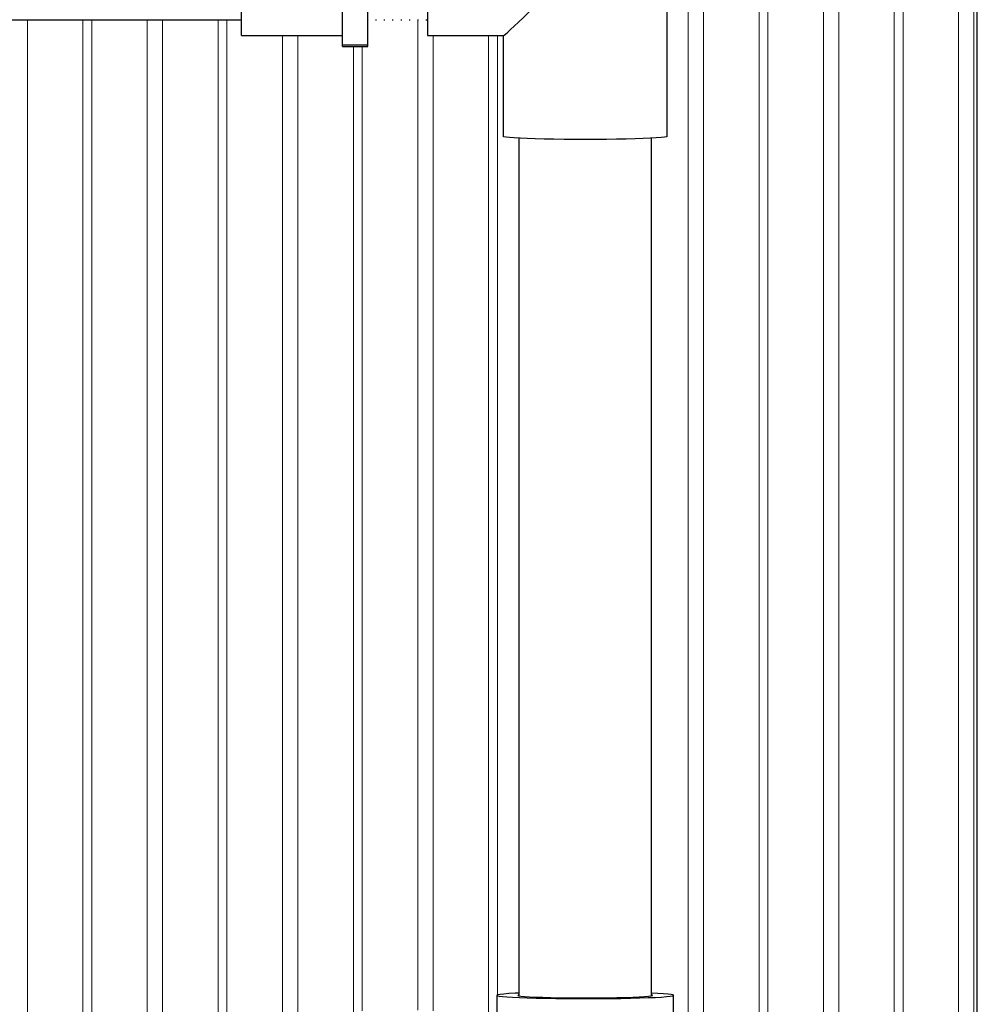
# Model space of a CAD drawing. Units: inches. Extents: x 0 to 16.4, y -0.1 to 10.4.
# Drawn here: x 8.6 to 9, y 7.8 to 8.2 of the extents above; entities that cross this region are included whole.
import ezdxf

# ---------------------------------------------------------------- set-up
doc = ezdxf.new("R2010")
doc.units = ezdxf.units.IN
doc.header["$LTSCALE"] = 0.25
doc.header["$MEASUREMENT"] = 0
doc.linetypes.add('SLD-Solid', pattern=[0])
doc.layers.add('OSI-PVC', color=50, linetype='Continuous')
doc.layers.add('OSI-TANK', color=142, linetype='Continuous')

msp = doc.modelspace()

# ---------------------------------------------------------------- linework, layer by layer
at = {"linetype": 'SLD-Solid', "lineweight": 18}
for p, q in [((8.86781, 8.93008), (8.86781, 7.7716)), ((8.87416, 7.6471), (8.87416, 8.93008)), ((8.89707, 8.93008), (8.89707, 7.6666)), ((8.90072, 7.6666), (8.90072, 8.93008)), ((8.92364, 8.93008), (8.92364, 7.6666)), ((8.92999, 7.6666), (8.92999, 8.93008)), ((8.95291, 8.93008), (8.95291, 7.64727)), ((8.95656, 7.64727), (8.95656, 8.93008)), ((8.97947, 8.93008), (8.97947, 7.64639)), ((8.98582, 7.64639), (8.98582, 8.93008)), ((8.59499, 7.57592), (8.59499, 8.22561)), ((8.61791, 8.22561), (8.61791, 7.57592)), ((8.62156, 7.57592), (8.62156, 8.22561)), ((8.64447, 8.22561), (8.64447, 7.57592)), ((8.65082, 7.78395), (8.65082, 8.22561)), ((8.67374, 8.22561), (8.67374, 7.80723)), ((8.67739, 7.80717), (8.67739, 8.22561)), ((8.75614, 8.22571), (8.75614, 7.8167)), ((8.70031, 8.21915), (8.70031, 7.79425)), ((8.70666, 7.80014), (8.70666, 8.21915)), ((8.76249, 7.81638), (8.76249, 8.21915)), ((8.78541, 8.21915), (8.78541, 7.80004)), ((8.78906, 7.82292), (8.78906, 8.21915)), ((8.72957, 8.21467), (8.72957, 7.81525)), ((8.73322, 7.81632), (8.73322, 8.21467))]:
    msp.add_line(p, q, dxfattribs=at)
at = {"layer": 'OSI-PVC'}
for p, q in [((8.72509, 8.21467), (8.72509, 8.29133)), ((8.7355, 8.21467), (8.7355, 8.29133)), ((8.68342, 8.21915), (8.68342, 8.28686)), ((8.76019, 8.28686), (8.76019, 8.21915)), ((8.85917, 8.17751), (8.85917, 8.253)), ((8.45554, 8.22561), (8.68342, 8.22561)), ((8.7387, 8.22571), (8.73913, 8.22571)), ((8.74217, 8.22571), (8.7426, 8.22571)), ((8.74564, 8.22571), (8.74608, 8.22571)), ((8.74911, 8.22571), (8.74955, 8.22571)), ((8.75259, 8.22571), (8.75302, 8.22571)), ((8.75606, 8.22571), (8.75649, 8.22571)), ((8.75953, 8.22571), (8.75996, 8.22571)), ((8.68342, 8.21915), (8.72509, 8.21915)), ((8.76019, 8.21915), (8.79149, 8.21915)), ((8.79147, 8.21915), (8.79147, 8.17751)), ((8.7355, 8.21523), (8.72509, 8.21523)), ((8.72509, 8.21467), (8.7355, 8.21467)), ((8.79792, 8.17677), (8.79792, 7.8226)), ((8.85272, 7.8226), (8.85272, 8.17677)), ((8.78886, 7.82278), (8.78886, 7.80396)), ((8.86178, 7.78445), (8.86178, 7.82278))]:
    msp.add_line(p, q, dxfattribs=at)
at = {"layer": 'OSI-PVC', "flags": 128}
for points in [[(8.85917, 8.17751), (8.85888, 8.17735), (8.85802, 8.17718), (8.8566, 8.17703), (8.85464, 8.17688), (8.85218, 8.17674), (8.84926, 8.17661), (8.84593, 8.1765), (8.84225, 8.17641), (8.83827, 8.17634), (8.83408, 8.17628), (8.82974, 8.17625), (8.82532, 8.17624), (8.8209, 8.17625), (8.81656, 8.17628), (8.81236, 8.17634), (8.80839, 8.17641), (8.80471, 8.1765), (8.80138, 8.17661), (8.79846, 8.17674), (8.796, 8.17688), (8.79404, 8.17703), (8.79262, 8.17718), (8.79175, 8.17735), (8.79147, 8.17751)], [(8.79792, 7.82369), (8.79637, 7.82362), (8.79382, 7.82347), (8.79177, 7.82332), (8.79024, 7.82316), (8.78927, 7.82299), (8.78887, 7.82282), (8.78905, 7.82264), (8.78979, 7.82247), (8.7911, 7.82231), (8.79294, 7.82215), (8.7953, 7.822), (8.79813, 7.82187), (8.80139, 7.82175), (8.80502, 7.82164), (8.80898, 7.82156), (8.81319, 7.82149), (8.8176, 7.82144), (8.82213, 7.82142), (8.8267, 7.82141), (8.83126, 7.82143), (8.83572, 7.82147), (8.84002, 7.82153), (8.84408, 7.82161), (8.84785, 7.8217), (8.85127, 7.82182), (8.85427, 7.82195), (8.85682, 7.82209), (8.85887, 7.82225), (8.8604, 7.82241), (8.86137, 7.82258), (8.86177, 7.82275), (8.86159, 7.82292), (8.86085, 7.82309), (8.85954, 7.82326), (8.85769, 7.82341), (8.85534, 7.82356), (8.85272, 7.82369)], [(8.79792, 7.82297), (8.79773, 7.82292), (8.79749, 7.82277), (8.79784, 7.82262), (8.79877, 7.82247), (8.80027, 7.82233), (8.80231, 7.82219), (8.80484, 7.82207), (8.8078, 7.82197), (8.81113, 7.82188), (8.81477, 7.82181), (8.81863, 7.82177), (8.82264, 7.82174), (8.8267, 7.82174), (8.83073, 7.82176), (8.83465, 7.8218), (8.83837, 7.82186), (8.84181, 7.82194), (8.8449, 7.82204), (8.84757, 7.82215), (8.84977, 7.82228), (8.85144, 7.82242), (8.85256, 7.82257), (8.8531, 7.82272), (8.85305, 7.82287), (8.85272, 7.82297)]]:
    msp.add_lwpolyline(points, dxfattribs=at)
at = {"layer": 'OSI-PVC'}
msp.add_ellipse((8.82532, 8.253), major_axis=(0.03385, 0.03385), ratio=0.018808, start_param=3.160399, end_param=4.693583, dxfattribs=at)
at = {"layer": 'OSI-TANK'}
msp.add_line((8.98719, 7.57592), (8.98719, 8.93008), dxfattribs=at)

doc.saveas('drawing.dxf')
